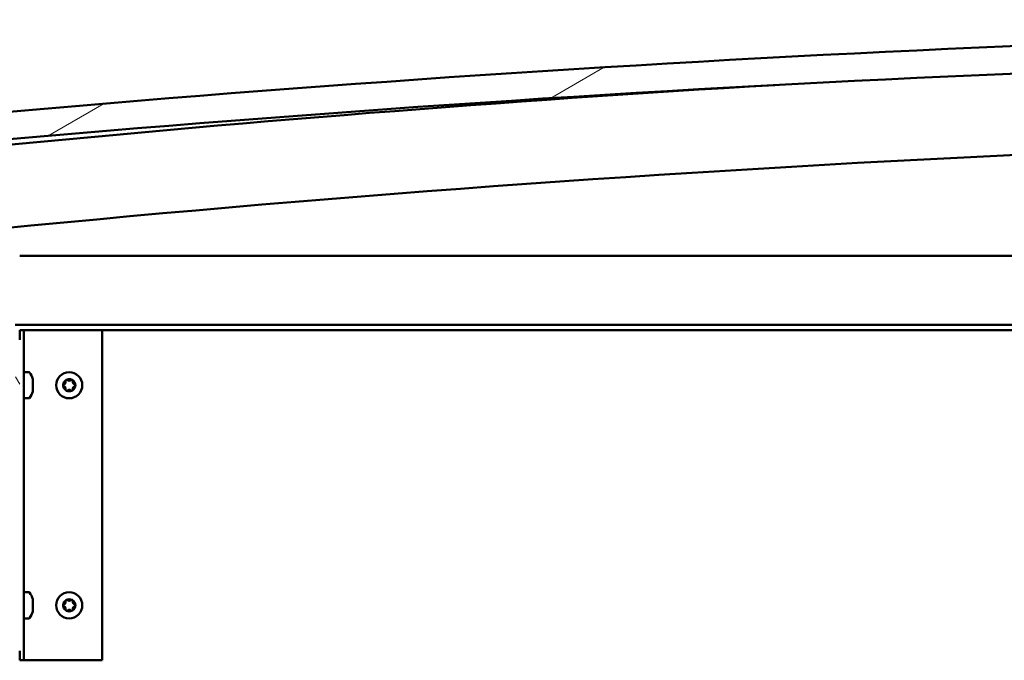
# Model space of a CAD drawing. Units: millimetres. Extents: x -6553 to 24693, y 2914 to 8837.
# Drawn here: x 18296 to 18654, y 7262 to 7495 of the extents above; entities that cross this region are included whole.
import ezdxf

# ---------------------------------------------------------------- set-up
doc = ezdxf.new("R2010")
doc.units = ezdxf.units.MM
doc.header["$LTSCALE"] = 25
doc.layers.add('Hatch (ISO)', color=7, linetype='Continuous', lineweight=18)
doc.layers.add('Visible (ISO)', color=7, linetype='Continuous', lineweight=50)

msp = doc.modelspace()

# ---------------------------------------------------------------- hatches: boundary and pattern name
at = {"layer": 'Hatch (ISO)'}
h = msp.add_hatch(dxfattribs=at)
h.set_pattern_fill('ANSI31', color=256, scale=635, angle=-15, style=0)
h.set_pattern_definition([(30.00002, (0, 0), (-39.68753, 68.74075), [])])
edge = h.paths.add_edge_path()
edge.add_line((18241.14, 7449.91), (18271.14, 7449.91))
edge.add_ellipse((18996.14, -497.61), major_axis=(-725, 7947.52), ratio=1, start_angle=349.575412, end_angle=360, ccw=False)
edge.add_line((19721.14, 7449.91), (19751.14, 7449.91))
edge.add_line((19751.14, 7449.91), (19751.14, 7459.91))
edge.add_line((19751.14, 7459.91), (19721.14, 7459.91))
edge.add_ellipse((18996.14, -487.61), major_axis=(725, 7947.52), ratio=1, start_angle=0, end_angle=10.424588)
edge.add_line((18271.14, 7459.91), (18241.14, 7459.91))
edge.add_line((18241.14, 7459.91), (18241.14, 7449.91))
h = msp.add_hatch(dxfattribs=at)
h.set_pattern_fill('ANSI31', color=256, scale=635, angle=105.0002, style=0)
h.set_pattern_definition([(150.00025, (0, 0), (-39.6872, -68.74094), [])])
edge = h.paths.add_edge_path()
edge.add_ellipse((18261.24, 7448.01), major_axis=(-0.1, 0), ratio=1, start_angle=0, end_angle=90)
edge.add_line((18261.24, 7447.91), (18275.14, 7447.91))
edge.add_line((18275.14, 7447.91), (18276.04, 7447.91))
edge.add_ellipse((18276.04, 7448.01), major_axis=(0, -0.1), ratio=1, start_angle=0, end_angle=90)
edge.add_line((18276.14, 7448.01), (18276.14, 7449.61))
edge.add_ellipse((18276.04, 7449.61), major_axis=(0.1, 0), ratio=1, start_angle=0, end_angle=86.9836)
edge.add_ellipse((18268.64, 7309.18), major_axis=(7.41, 140.53), ratio=1, start_angle=0, end_angle=6.0328)
edge.add_ellipse((18261.24, 7449.61), major_axis=(-0.0053, 0.0999), ratio=1, start_angle=0, end_angle=86.9836)
edge.add_line((18261.14, 7449.61), (18261.14, 7448.01))
edge = h.paths.add_edge_path(flags=0)
edge.add_ellipse((18268.64, 7237.5), major_axis=(-6.5, 211.2), ratio=1, start_angle=356.4744, end_angle=360)
edge.add_line((18262.14, 7448.7), (18262.14, 7448.6))
edge.add_line((18262.14, 7448.6), (18275.14, 7448.6))
edge.add_line((18275.14, 7448.6), (18275.14, 7448.7))
edge = h.paths.add_edge_path()
edge.add_ellipse((19723.64, 7309.18), major_axis=(7.41, 140.53), ratio=1, start_angle=0, end_angle=6.0328)
edge.add_ellipse((19716.24, 7449.61), major_axis=(-0.0053, 0.0999), ratio=1, start_angle=0, end_angle=86.9836)
edge.add_line((19716.14, 7449.61), (19716.14, 7448.01))
edge.add_ellipse((19716.24, 7448.01), major_axis=(-0.1, 0), ratio=1, start_angle=0, end_angle=90)
edge.add_line((19716.24, 7447.91), (19717.14, 7447.91))
edge.add_line((19717.14, 7447.91), (19731.04, 7447.91))
edge.add_ellipse((19731.04, 7448.01), major_axis=(0, -0.1), ratio=1, start_angle=0, end_angle=90)
edge.add_line((19731.14, 7448.01), (19731.14, 7449.61))
edge.add_ellipse((19731.04, 7449.61), major_axis=(0.1, 0), ratio=1, start_angle=0, end_angle=86.9836)
edge = h.paths.add_edge_path(flags=0)
edge.add_ellipse((19723.64, 7237.5), major_axis=(-6.5, 211.2), ratio=1, start_angle=356.4744, end_angle=360)
edge.add_line((19717.14, 7448.7), (19717.14, 7448.6))
edge.add_line((19717.14, 7448.6), (19730.14, 7448.6))
edge.add_line((19730.14, 7448.6), (19730.14, 7448.7))
h = msp.add_hatch(dxfattribs=at)
h.set_pattern_fill('ANSI31', color=256, scale=635, angle=75.0002, style=0)
h.set_pattern_definition([(120.00018, (0, 0), (-68.74064, -39.6877), [])])
edge = h.paths.add_edge_path()
edge.add_ellipse((18099.64, 7265.91), major_axis=(-3.5, 0), ratio=1, start_angle=0, end_angle=90)
edge.add_line((18099.64, 7262.41), (18292.64, 7262.41))
edge.add_ellipse((18292.64, 7265.91), major_axis=(0, -3.5), ratio=1, start_angle=0, end_angle=90)
edge.add_line((18296.14, 7265.91), (18296.14, 7378.91))
edge.add_ellipse((18292.64, 7378.91), major_axis=(3.5, 0), ratio=1, start_angle=0, end_angle=90)
edge.add_line((18292.64, 7382.41), (18276.14, 7382.41))
edge.add_line((18276.14, 7382.41), (18256.14, 7382.41))
edge.add_line((18256.14, 7382.41), (18239.64, 7382.41))
edge.add_ellipse((18239.64, 7378.91), major_axis=(0, 3.5), ratio=1, start_angle=0, end_angle=90)
edge.add_line((18236.14, 7378.91), (18236.14, 7362.41))
edge.add_line((18236.14, 7362.41), (18237.64, 7362.41))
edge.add_line((18237.64, 7362.41), (18237.64, 7378.91))
edge.add_ellipse((18239.64, 7378.91), major_axis=(-2, 0), ratio=1, start_angle=270, end_angle=360, ccw=False)
edge.add_line((18239.64, 7380.91), (18292.64, 7380.91))
edge.add_ellipse((18292.64, 7378.91), major_axis=(0, 2), ratio=1, start_angle=270, end_angle=360, ccw=False)
edge.add_line((18294.64, 7378.91), (18294.64, 7265.91))
edge.add_ellipse((18292.64, 7265.91), major_axis=(2, 0), ratio=1, start_angle=270, end_angle=360, ccw=False)
edge.add_line((18292.64, 7263.91), (18099.64, 7263.91))
edge.add_ellipse((18099.64, 7265.91), major_axis=(0, -2), ratio=1, start_angle=270, end_angle=360, ccw=False)
edge.add_line((18097.64, 7265.91), (18097.64, 7378.91))
edge.add_ellipse((18099.64, 7378.91), major_axis=(-2, 0), ratio=1, start_angle=270, end_angle=360, ccw=False)
edge.add_line((18099.64, 7380.91), (18152.64, 7380.91))
edge.add_ellipse((18152.64, 7378.91), major_axis=(0, 2), ratio=1, start_angle=270, end_angle=360, ccw=False)
edge.add_line((18154.64, 7378.91), (18154.64, 7362.41))
edge.add_line((18154.64, 7362.41), (18156.14, 7362.41))
edge.add_line((18156.14, 7362.41), (18156.14, 7378.91))
edge.add_ellipse((18152.64, 7378.91), major_axis=(3.5, 0), ratio=1, start_angle=0, end_angle=90)
edge.add_line((18152.64, 7382.41), (18136.14, 7382.41))
edge.add_line((18136.14, 7382.41), (18116.14, 7382.41))
edge.add_line((18116.14, 7382.41), (18099.64, 7382.41))
edge.add_ellipse((18099.64, 7378.91), major_axis=(0, 3.5), ratio=1, start_angle=0, end_angle=90)
edge.add_line((18096.14, 7378.91), (18096.14, 7265.91))

# ---------------------------------------------------------------- linework, layer by layer
at = {"layer": 'Visible (ISO)'}
for p, q in [((18296.14, 7409.41), (19072.15, 7409.41)), ((19084.15, 7384.41), (18294.54, 7384.41)), ((18297.64, 7382.41), (18296.14, 7382.41)), ((18296.14, 7382.41), (18296.14, 7378.91)), ((18297.64, 7382.41), (18297.64, 7262.41)), ((18297.64, 7382.41), (18299.14, 7382.41)), ((18299.14, 7382.41), (18326.14, 7382.41)), ((19085.11, 7382.41), (18326.14, 7382.41)), ((18326.14, 7382.41), (18326.14, 7262.41)), ((18299.53, 7367.16), (18297.64, 7367.16)), ((18300.88, 7364.61), (18300.88, 7363.69)), ((18300.88, 7363.32), (18300.88, 7361.5)), ((18300.88, 7361.13), (18300.88, 7360.21)), ((18299.53, 7357.66), (18297.64, 7357.66)), ((18299.53, 7287.16), (18297.64, 7287.16)), ((18300.88, 7284.61), (18300.88, 7283.69)), ((18300.88, 7283.32), (18300.88, 7281.5)), ((18300.88, 7281.13), (18300.88, 7280.21)), ((18299.53, 7277.66), (18297.64, 7277.66)), ((18296.14, 7265.91), (18296.14, 7262.41)), ((18297.64, 7262.41), (18296.14, 7262.41)), ((18297.64, 7262.41), (18299.14, 7262.41)), ((18326.14, 7262.41), (18299.14, 7262.41))]:
    msp.add_line(p, q, dxfattribs=at)
for centre in [(18314.14, 7362.41), (18314.14, 7282.41)]:
    msp.add_circle(centre, 4.75, dxfattribs=at)
for centre, radius, start, end in [((18996.14, -487.61), 7980.52, 84.787706, 95.212294), ((18996.14, -497.61), 7980.52, 84.787706, 95.212294), ((18996.14, 236.06), 7248, 93.36629, 95.701036), ((18996.14, 236.06), 7218, 89.60172, 95.72481), ((18299.53, 7366.96), 0.2, 35.6853, 90), ((18293.19, 7362.41), 8, 16.3348, 35.6853), ((18314.14, 7362.41), 2.21, 125.5744, 174.4256), ((18312.34, 7362.41), 0.45, 103.3418, 151.5613), ((18312.34, 7362.41), 0.45, 208.4387, 256.6582), ((18314.14, 7362.41), 2.21, 185.5744, 234.4256), ((18312.06, 7363.61), 0.787, 283.3418, 16.6582), ((18312.06, 7361.21), 0.787, 343.3418, 76.6582), ((18313.24, 7363.97), 0.45, 148.4387, 196.6582), ((18314.14, 7362.41), 2.21, 65.5744, 114.4256), ((18313.24, 7363.97), 0.45, 43.3418, 91.5613), ((18314.14, 7364.82), 0.787, 223.3418, 316.6582), ((18315.04, 7363.97), 0.45, 88.4387, 136.6582), ((18315.04, 7363.97), 0.45, 343.3418, 31.5613), ((18314.14, 7362.41), 2.21, 5.5744, 54.4256), ((18314.14, 7362.41), 2.21, 305.5744, 354.4256), ((18316.23, 7363.61), 0.787, 163.3418, 256.6582), ((18316.23, 7361.21), 0.787, 103.3418, 196.6582), ((18315.94, 7362.41), 0.45, 28.4387, 76.6582), ((18315.94, 7362.41), 0.45, 283.3418, 331.5613), ((18293.19, 7362.41), 8, 324.3147, 343.6652), ((18313.24, 7360.85), 0.45, 163.3418, 211.5613), ((18313.24, 7360.85), 0.45, 268.4387, 316.6582), ((18314.14, 7362.41), 2.21, 245.5744, 294.4256), ((18314.14, 7360), 0.787, 43.3418, 136.6582), ((18315.04, 7360.85), 0.45, 223.3418, 271.5613), ((18315.04, 7360.85), 0.45, 328.4387, 16.6582), ((18299.53, 7357.86), 0.2, 270, 324.3147), ((18299.53, 7286.96), 0.2, 35.6853, 90), ((18293.19, 7282.41), 8, 16.3348, 35.6853), ((18314.14, 7282.41), 2.21, 125.5744, 174.4256), ((18312.06, 7283.61), 0.787, 283.3418, 16.6582), ((18313.24, 7283.97), 0.45, 148.4387, 196.6582), ((18314.14, 7282.41), 2.21, 65.5744, 114.4256), ((18313.24, 7283.97), 0.45, 43.3418, 91.5613), ((18314.14, 7284.82), 0.787, 223.3418, 316.6582), ((18315.04, 7283.97), 0.45, 88.4387, 136.6582), ((18315.04, 7283.97), 0.45, 343.3418, 31.5613), ((18314.14, 7282.41), 2.21, 5.5744, 54.4256), ((18316.23, 7283.61), 0.787, 163.3418, 256.6582), ((18293.19, 7282.41), 8, 324.3147, 343.6652), ((18312.34, 7282.41), 0.45, 103.3418, 151.5613), ((18312.34, 7282.41), 0.45, 208.4387, 256.6582), ((18314.14, 7282.41), 2.21, 185.5744, 234.4256), ((18312.06, 7281.21), 0.787, 343.3418, 76.6582), ((18313.24, 7280.85), 0.45, 163.3418, 211.5613), ((18313.24, 7280.85), 0.45, 268.4387, 316.6582), ((18314.14, 7282.41), 2.21, 245.5744, 294.4256), ((18314.14, 7280), 0.787, 43.3418, 136.6582), ((18315.04, 7280.85), 0.45, 223.3418, 271.5613), ((18314.14, 7282.41), 2.21, 305.5744, 354.4256), ((18315.04, 7280.85), 0.45, 328.4387, 16.6582), ((18316.23, 7281.21), 0.787, 103.3418, 196.6582), ((18315.94, 7282.41), 0.45, 28.4387, 76.6582), ((18315.94, 7282.41), 0.45, 283.3418, 331.5613), ((18299.53, 7277.86), 0.2, 270, 324.3147)]:
    msp.add_arc(centre, radius, start, end, dxfattribs=at)
for points, knots in [([(18300.88, 7364.61), (18300.88, 7364.63), (18300.87, 7364.65), (18300.87, 7364.66), (18300.87, 7364.66), (18300.87, 7364.66)], [0.17438702, 0.17438702, 0.17438702, 0.17438702, 0.18896797, 0.18896797, 0.19569168, 0.19569168, 0.19569168, 0.19569168]), ([(18300.88, 7363.32), (18300.88, 7363.37), (18300.87, 7363.42), (18300.87, 7363.53), (18300.87, 7363.58), (18300.88, 7363.65), (18300.88, 7363.67), (18300.88, 7363.69)], [0.17438702, 0.17438702, 0.17438702, 0.17438702, 0.18896797, 0.18896797, 0.20586323, 0.20586323, 0.21737851, 0.21737851, 0.21737851, 0.21737851]), ([(18311.95, 7362.2), (18311.92, 7362.24), (18311.91, 7362.29), (18311.89, 7362.4), (18311.89, 7362.46), (18311.91, 7362.55), (18311.93, 7362.59), (18311.95, 7362.62)], [0.17438702, 0.17438702, 0.17438702, 0.17438702, 0.18896797, 0.18896797, 0.20586323, 0.20586323, 0.21737852, 0.21737852, 0.21737852, 0.21737852]), ([(18312.86, 7364.2), (18312.89, 7364.25), (18312.92, 7364.29), (18313.01, 7364.36), (18313.06, 7364.38), (18313.15, 7364.41), (18313.19, 7364.42), (18313.23, 7364.42)], [0.17438702, 0.17438702, 0.17438702, 0.17438702, 0.18896797, 0.18896797, 0.20586323, 0.20586323, 0.21737852, 0.21737852, 0.21737852, 0.21737852]), ([(18315.06, 7364.42), (18315.11, 7364.42), (18315.16, 7364.41), (18315.26, 7364.37), (18315.31, 7364.33), (18315.38, 7364.27), (18315.41, 7364.24), (18315.43, 7364.2)], [0.17438702, 0.17438702, 0.17438702, 0.17438702, 0.18896797, 0.18896797, 0.20586323, 0.20586323, 0.21737852, 0.21737852, 0.21737852, 0.21737852]), ([(18316.34, 7362.62), (18316.36, 7362.58), (18316.38, 7362.53), (18316.4, 7362.42), (18316.39, 7362.36), (18316.37, 7362.27), (18316.36, 7362.23), (18316.34, 7362.2)], [0.17438702, 0.17438702, 0.17438702, 0.17438702, 0.18896797, 0.18896797, 0.20586323, 0.20586323, 0.21737852, 0.21737852, 0.21737852, 0.21737852]), ([(18300.88, 7361.13), (18300.88, 7361.15), (18300.87, 7361.19), (18300.87, 7361.27), (18300.87, 7361.33), (18300.88, 7361.42), (18300.88, 7361.46), (18300.88, 7361.5)], [0.17438702, 0.17438702, 0.17438702, 0.17438702, 0.18896797, 0.18896797, 0.20586323, 0.20586323, 0.21737851, 0.21737851, 0.21737851, 0.21737851]), ([(18300.87, 7360.16), (18300.87, 7360.16), (18300.87, 7360.16), (18300.88, 7360.18), (18300.88, 7360.19), (18300.88, 7360.21)], [0.19569168, 0.19569168, 0.19569168, 0.19569168, 0.20586323, 0.20586323, 0.21737852, 0.21737852, 0.21737852, 0.21737852]), ([(18313.23, 7360.4), (18313.18, 7360.4), (18313.13, 7360.41), (18313.03, 7360.45), (18312.98, 7360.48), (18312.91, 7360.55), (18312.88, 7360.58), (18312.86, 7360.62)], [0.17438702, 0.17438702, 0.17438702, 0.17438702, 0.18896797, 0.18896797, 0.20586323, 0.20586323, 0.21737851, 0.21737851, 0.21737851, 0.21737851]), ([(18315.43, 7360.62), (18315.4, 7360.57), (18315.37, 7360.53), (18315.28, 7360.46), (18315.23, 7360.44), (18315.14, 7360.41), (18315.1, 7360.4), (18315.06, 7360.4)], [0.17438702, 0.17438702, 0.17438702, 0.17438702, 0.18896797, 0.18896797, 0.20586323, 0.20586323, 0.21737851, 0.21737851, 0.21737851, 0.21737851]), ([(18300.88, 7284.61), (18300.88, 7284.63), (18300.87, 7284.65), (18300.87, 7284.66), (18300.87, 7284.66), (18300.87, 7284.66)], [0.17438702, 0.17438702, 0.17438702, 0.17438702, 0.18896797, 0.18896797, 0.19569168, 0.19569168, 0.19569168, 0.19569168]), ([(18300.88, 7283.32), (18300.88, 7283.37), (18300.87, 7283.42), (18300.87, 7283.53), (18300.87, 7283.58), (18300.88, 7283.65), (18300.88, 7283.67), (18300.88, 7283.69)], [0.17438702, 0.17438702, 0.17438702, 0.17438702, 0.18896797, 0.18896797, 0.20586323, 0.20586323, 0.21737851, 0.21737851, 0.21737851, 0.21737851]), ([(18312.86, 7284.2), (18312.89, 7284.25), (18312.92, 7284.29), (18313.01, 7284.36), (18313.06, 7284.38), (18313.15, 7284.41), (18313.19, 7284.42), (18313.23, 7284.42)], [0.17438702, 0.17438702, 0.17438702, 0.17438702, 0.18896797, 0.18896797, 0.20586323, 0.20586323, 0.21737852, 0.21737852, 0.21737852, 0.21737852]), ([(18315.06, 7284.42), (18315.11, 7284.42), (18315.16, 7284.41), (18315.26, 7284.37), (18315.31, 7284.33), (18315.38, 7284.27), (18315.41, 7284.24), (18315.43, 7284.2)], [0.17438702, 0.17438702, 0.17438702, 0.17438702, 0.18896797, 0.18896797, 0.20586323, 0.20586323, 0.21737852, 0.21737852, 0.21737852, 0.21737852]), ([(18300.88, 7281.13), (18300.88, 7281.15), (18300.87, 7281.19), (18300.87, 7281.27), (18300.87, 7281.33), (18300.88, 7281.42), (18300.88, 7281.46), (18300.88, 7281.5)], [0.17438702, 0.17438702, 0.17438702, 0.17438702, 0.18896797, 0.18896797, 0.20586323, 0.20586323, 0.21737851, 0.21737851, 0.21737851, 0.21737851]), ([(18300.87, 7280.16), (18300.87, 7280.16), (18300.87, 7280.16), (18300.88, 7280.18), (18300.88, 7280.19), (18300.88, 7280.21)], [0.19569168, 0.19569168, 0.19569168, 0.19569168, 0.20586323, 0.20586323, 0.21737852, 0.21737852, 0.21737852, 0.21737852]), ([(18311.95, 7282.2), (18311.92, 7282.24), (18311.91, 7282.29), (18311.89, 7282.4), (18311.89, 7282.46), (18311.91, 7282.55), (18311.93, 7282.59), (18311.95, 7282.62)], [0.17438702, 0.17438702, 0.17438702, 0.17438702, 0.18896797, 0.18896797, 0.20586323, 0.20586323, 0.21737852, 0.21737852, 0.21737852, 0.21737852]), ([(18313.23, 7280.4), (18313.18, 7280.4), (18313.13, 7280.41), (18313.03, 7280.45), (18312.98, 7280.48), (18312.91, 7280.55), (18312.88, 7280.58), (18312.86, 7280.62)], [0.17438702, 0.17438702, 0.17438702, 0.17438702, 0.18896797, 0.18896797, 0.20586323, 0.20586323, 0.21737851, 0.21737851, 0.21737851, 0.21737851]), ([(18315.43, 7280.62), (18315.4, 7280.57), (18315.37, 7280.53), (18315.28, 7280.46), (18315.23, 7280.44), (18315.14, 7280.41), (18315.1, 7280.4), (18315.06, 7280.4)], [0.17438702, 0.17438702, 0.17438702, 0.17438702, 0.18896797, 0.18896797, 0.20586323, 0.20586323, 0.21737851, 0.21737851, 0.21737851, 0.21737851]), ([(18316.34, 7282.62), (18316.36, 7282.58), (18316.38, 7282.53), (18316.4, 7282.42), (18316.39, 7282.36), (18316.37, 7282.27), (18316.36, 7282.23), (18316.34, 7282.2)], [0.17438702, 0.17438702, 0.17438702, 0.17438702, 0.18896797, 0.18896797, 0.20586323, 0.20586323, 0.21737852, 0.21737852, 0.21737852, 0.21737852])]:
    msp.add_open_spline(points, degree=3, knots=knots, dxfattribs=at)

doc.saveas('drawing.dxf')
